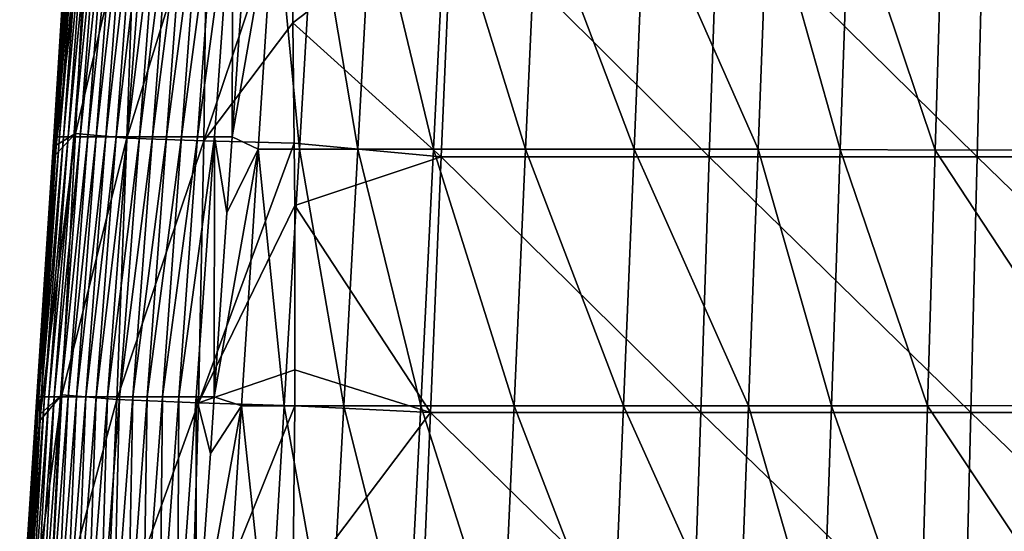
# Model space of a CAD drawing. Units: millimetres. Extents: x -239 to 239, y -7 to 678.
# Drawn here: x -132 to -57, y 47 to 86 of the extents above; entities that cross this region are included whole.
import ezdxf

# ---------------------------------------------------------------- set-up
doc = ezdxf.new("R2010")
doc.units = ezdxf.units.MM
doc.header["$LTSCALE"] = 52.148148
for name, color, linetype in [('803', 7, 'CONTINUOUS'), ('804', 7, 'CONTINUOUS'), ('805', 7, 'CONTINUOUS'), ('806', 7, 'CONTINUOUS'), ('861', 7, 'CONTINUOUS'), ('863', 7, 'CONTINUOUS'), ('876', 7, 'CONTINUOUS')]:
    doc.layers.add(name, color=color, linetype=linetype)

msp = doc.modelspace()

# ---------------------------------------------------------------- linework, layer by layer
at = {"layer": '803', "linetype": 'Continuous'}
for points in [[(-62.408, 75.726, 626.738), (-49.163, 75.762, 637.987), (-61.827, 95.27, 622.426), (-62.408, 75.726, 626.738)], [(-61.827, 95.27, 622.426), (-49.163, 75.762, 637.987), (-48.749, 95.307, 633.669), (-61.827, 95.27, 622.426)], [(-62.989, 56.182, 631.051), (-49.576, 56.218, 642.306), (-62.408, 75.726, 626.738), (-62.989, 56.182, 631.051)], [(-62.408, 75.726, 626.738), (-49.576, 56.218, 642.306), (-49.163, 75.762, 637.987), (-62.408, 75.726, 626.738)], [(-63.569, 36.638, 635.363), (-49.989, 36.673, 646.624), (-62.989, 56.182, 631.051), (-63.569, 36.638, 635.363)], [(-62.989, 56.182, 631.051), (-49.989, 36.673, 646.624), (-49.576, 56.218, 642.306), (-62.989, 56.182, 631.051)]]:
    msp.add_3dface(points, dxfattribs=at)
at = {"layer": '804', "linetype": 'Continuous'}
for points in [[(-75.957, 75.805, 609.05), (-69.672, 75.766, 618.275), (-75.217, 95.421, 604.805), (-75.957, 75.805, 609.05)], [(-75.217, 95.421, 604.805), (-69.672, 75.766, 618.275), (-68.993, 95.346, 613.98), (-75.217, 95.421, 604.805)], [(-69.672, 75.766, 618.275), (-62.408, 75.726, 626.738), (-68.993, 95.346, 613.98), (-69.672, 75.766, 618.275)], [(-62.408, 75.726, 626.738), (-61.827, 95.27, 622.426), (-68.993, 95.346, 613.98), (-62.408, 75.726, 626.738)], [(-76.698, 56.189, 613.294), (-70.351, 56.186, 622.569), (-75.957, 75.805, 609.05), (-76.698, 56.189, 613.294)], [(-75.957, 75.805, 609.05), (-70.351, 56.186, 622.569), (-69.672, 75.766, 618.275), (-75.957, 75.805, 609.05)], [(-70.351, 56.186, 622.569), (-62.989, 56.182, 631.051), (-69.672, 75.766, 618.275), (-70.351, 56.186, 622.569)], [(-62.989, 56.182, 631.051), (-62.408, 75.726, 626.738), (-69.672, 75.766, 618.275), (-62.989, 56.182, 631.051)], [(-77.438, 36.572, 617.539), (-71.03, 36.605, 626.863), (-76.698, 56.189, 613.294), (-77.438, 36.572, 617.539)], [(-76.698, 56.189, 613.294), (-71.03, 36.605, 626.863), (-70.351, 56.186, 622.569), (-76.698, 56.189, 613.294)], [(-71.03, 36.605, 626.863), (-63.569, 36.638, 635.363), (-70.351, 56.186, 622.569), (-71.03, 36.605, 626.863)], [(-63.569, 36.638, 635.363), (-62.989, 56.182, 631.051), (-70.351, 56.186, 622.569), (-63.569, 36.638, 635.363)]]:
    msp.add_3dface(points, dxfattribs=at)
at = {"layer": '805', "linetype": 'Continuous'}
for points in [[(-114.235, 75.805, 499.243), (-111.077, 75.805, 518.495), (-112.961, 95.421, 495.74), (-114.235, 75.805, 499.243)], [(-112.961, 95.421, 495.74), (-111.077, 75.805, 518.495), (-109.91, 95.421, 514.862), (-112.961, 95.421, 495.74)], [(-111.077, 75.805, 518.495), (-106.597, 75.805, 537.487), (-109.91, 95.421, 514.862), (-111.077, 75.805, 518.495)], [(-109.91, 95.421, 514.862), (-106.597, 75.805, 537.487), (-105.528, 95.421, 533.73), (-109.91, 95.421, 514.862)], [(-106.597, 75.805, 537.487), (-100.815, 75.805, 556.128), (-105.528, 95.421, 533.73), (-106.597, 75.805, 537.487)], [(-105.528, 95.421, 533.73), (-100.815, 75.805, 556.128), (-99.839, 95.421, 552.248), (-105.528, 95.421, 533.73)], [(-100.815, 75.805, 556.128), (-93.756, 75.805, 574.326), (-99.839, 95.421, 552.248), (-100.815, 75.805, 556.128)], [(-99.839, 95.421, 552.248), (-93.756, 75.805, 574.326), (-92.865, 95.421, 570.326), (-99.839, 95.421, 552.248)], [(-93.756, 75.805, 574.326), (-85.457, 75.805, 591.995), (-92.865, 95.421, 570.326), (-93.756, 75.805, 574.326)], [(-92.865, 95.421, 570.326), (-85.457, 75.805, 591.995), (-84.644, 95.421, 587.874), (-92.865, 95.421, 570.326)], [(-85.457, 75.805, 591.995), (-75.957, 75.805, 609.05), (-84.644, 95.421, 587.874), (-85.457, 75.805, 591.995)], [(-75.957, 75.805, 609.05), (-75.217, 95.421, 604.805), (-84.644, 95.421, 587.874), (-75.957, 75.805, 609.05)], [(-115.508, 56.189, 502.745), (-112.244, 56.189, 522.128), (-114.235, 75.805, 499.243), (-115.508, 56.189, 502.745)], [(-114.235, 75.805, 499.243), (-112.244, 56.189, 522.128), (-111.077, 75.805, 518.495), (-114.235, 75.805, 499.243)], [(-112.244, 56.189, 522.128), (-107.665, 56.189, 541.245), (-111.077, 75.805, 518.495), (-112.244, 56.189, 522.128)], [(-111.077, 75.805, 518.495), (-107.665, 56.189, 541.245), (-106.597, 75.805, 537.487), (-111.077, 75.805, 518.495)], [(-107.665, 56.189, 541.245), (-101.791, 56.189, 560.008), (-106.597, 75.805, 537.487), (-107.665, 56.189, 541.245)], [(-106.597, 75.805, 537.487), (-101.791, 56.189, 560.008), (-100.815, 75.805, 556.128), (-106.597, 75.805, 537.487)], [(-101.791, 56.189, 560.008), (-94.647, 56.189, 578.327), (-100.815, 75.805, 556.128), (-101.791, 56.189, 560.008)], [(-100.815, 75.805, 556.128), (-94.647, 56.189, 578.327), (-93.756, 75.805, 574.326), (-100.815, 75.805, 556.128)], [(-94.647, 56.189, 578.327), (-86.269, 56.189, 596.117), (-93.756, 75.805, 574.326), (-94.647, 56.189, 578.327)], [(-93.756, 75.805, 574.326), (-86.269, 56.189, 596.117), (-85.457, 75.805, 591.995), (-93.756, 75.805, 574.326)], [(-86.269, 56.189, 596.117), (-76.698, 56.189, 613.294), (-85.457, 75.805, 591.995), (-86.269, 56.189, 596.117)], [(-76.698, 56.189, 613.294), (-75.957, 75.805, 609.05), (-85.457, 75.805, 591.995), (-76.698, 56.189, 613.294)], [(-116.782, 36.572, 506.248), (-113.411, 36.572, 525.76), (-115.508, 56.189, 502.745), (-116.782, 36.572, 506.248)], [(-115.508, 56.189, 502.745), (-113.411, 36.572, 525.76), (-112.244, 56.189, 522.128), (-115.508, 56.189, 502.745)], [(-113.411, 36.572, 525.76), (-108.733, 36.572, 545.003), (-112.244, 56.189, 522.128), (-113.411, 36.572, 525.76)], [(-112.244, 56.189, 522.128), (-108.733, 36.572, 545.003), (-107.665, 56.189, 541.245), (-112.244, 56.189, 522.128)], [(-108.733, 36.572, 545.003), (-102.767, 36.572, 563.887), (-107.665, 56.189, 541.245), (-108.733, 36.572, 545.003)], [(-107.665, 56.189, 541.245), (-102.767, 36.572, 563.887), (-101.791, 56.189, 560.008), (-107.665, 56.189, 541.245)], [(-102.767, 36.572, 563.887), (-95.538, 36.572, 582.327), (-101.791, 56.189, 560.008), (-102.767, 36.572, 563.887)], [(-101.791, 56.189, 560.008), (-95.538, 36.572, 582.327), (-94.647, 56.189, 578.327), (-101.791, 56.189, 560.008)], [(-95.538, 36.572, 582.327), (-87.082, 36.572, 600.238), (-94.647, 56.189, 578.327), (-95.538, 36.572, 582.327)], [(-94.647, 56.189, 578.327), (-87.082, 36.572, 600.238), (-86.269, 56.189, 596.117), (-94.647, 56.189, 578.327)], [(-87.082, 36.572, 600.238), (-77.438, 36.572, 617.539), (-86.269, 56.189, 596.117), (-87.082, 36.572, 600.238)], [(-77.438, 36.572, 617.539), (-76.698, 56.189, 613.294), (-86.269, 56.189, 596.117), (-77.438, 36.572, 617.539)]]:
    msp.add_3dface(points, dxfattribs=at)
at = {"layer": '806', "linetype": 'Continuous'}
for points in [[(-114.235, 75.805, 499.243), (-112.961, 95.421, 495.74), (-116.222, 76.75, 478.397), (-114.235, 75.805, 499.243)], [(-116.222, 76.75, 478.397), (-112.961, 95.421, 495.74), (-115.353, 89.344, 476.242), (-116.222, 76.75, 478.397)], [(-116.622, 70.941, 479.391), (-114.235, 75.805, 499.243), (-116.222, 76.75, 478.397), (-116.622, 70.941, 479.391)], [(-115.508, 56.189, 502.745), (-114.235, 75.805, 499.243), (-117.593, 56.865, 481.8), (-115.508, 56.189, 502.745)], [(-117.593, 56.865, 481.8), (-114.235, 75.805, 499.243), (-116.622, 70.941, 479.391), (-117.593, 56.865, 481.8)], [(-117.891, 52.537, 482.541), (-115.508, 56.189, 502.745), (-117.593, 56.865, 481.8), (-117.891, 52.537, 482.541)], [(-116.782, 36.572, 506.248), (-115.508, 56.189, 502.745), (-118.964, 36.979, 485.203), (-116.782, 36.572, 506.248)], [(-118.964, 36.979, 485.203), (-115.508, 56.189, 502.745), (-117.891, 52.537, 482.541), (-118.964, 36.979, 485.203)]]:
    msp.add_3dface(points, dxfattribs=at)
at = {"layer": '861', "linetype": 'Continuous'}
for points in [[(-111.572, 85.471, 20), (-111.742, 96.198, 20), (-99.391, 94.778, 20), (-111.572, 85.471, 20)], [(-100.211, 75.222, 20), (-111.572, 85.471, 20), (-99.391, 94.778, 20), (-100.211, 75.222, 20)], [(-100.211, 75.222, 20), (-99.391, 94.778, 20), (-79.704, 75.222, 20), (-100.211, 75.222, 20)], [(-79.704, 75.222, 20), (-99.391, 94.778, 20), (-79.051, 94.778, 20), (-79.704, 75.222, 20)], [(-79.704, 75.222, 20), (-79.051, 94.778, 20), (-59.196, 75.222, 20), (-79.704, 75.222, 20)], [(-59.196, 75.222, 20), (-79.051, 94.778, 20), (-58.712, 94.778, 20), (-59.196, 75.222, 20)], [(-59.196, 75.222, 20), (-58.712, 94.778, 20), (-38.724, 75.222, 20), (-59.196, 75.222, 20)], [(-38.724, 75.222, 20), (-58.712, 94.778, 20), (-38.4, 94.778, 20), (-38.724, 75.222, 20)], [(-111.471, 76.251, 20), (-111.572, 85.471, 20), (-100.211, 75.222, 20), (-111.471, 76.251, 20)], [(-111.436, 71.503, 20), (-111.471, 76.251, 20), (-100.211, 75.222, 20), (-111.436, 71.503, 20)], [(-101.031, 55.667, 20), (-111.436, 71.503, 20), (-100.211, 75.222, 20), (-101.031, 55.667, 20)], [(-101.031, 55.667, 20), (-100.211, 75.222, 20), (-80.356, 55.667, 20), (-101.031, 55.667, 20)], [(-80.356, 55.667, 20), (-100.211, 75.222, 20), (-79.704, 75.222, 20), (-80.356, 55.667, 20)], [(-80.356, 55.667, 20), (-79.704, 75.222, 20), (-59.681, 55.667, 20), (-80.356, 55.667, 20)], [(-59.681, 55.667, 20), (-79.704, 75.222, 20), (-59.196, 75.222, 20), (-59.681, 55.667, 20)], [(-59.681, 55.667, 20), (-59.196, 75.222, 20), (-39.048, 55.667, 20), (-59.681, 55.667, 20)], [(-39.048, 55.667, 20), (-59.196, 75.222, 20), (-38.724, 75.222, 20), (-39.048, 55.667, 20)], [(-111.415, 58.934, 20), (-111.436, 71.503, 20), (-101.031, 55.667, 20), (-111.415, 58.934, 20)], [(-111.425, 56.176, 20), (-111.415, 58.934, 20), (-101.031, 55.667, 20), (-111.425, 56.176, 20)], [(-111.582, 41.695, 20), (-111.425, 56.176, 20), (-101.031, 55.667, 20), (-111.582, 41.695, 20)], [(-101.851, 36.111, 20), (-111.582, 41.695, 20), (-101.031, 55.667, 20), (-101.851, 36.111, 20)], [(-101.851, 36.111, 20), (-101.031, 55.667, 20), (-81.008, 36.111, 20), (-101.851, 36.111, 20)], [(-81.008, 36.111, 20), (-101.031, 55.667, 20), (-80.356, 55.667, 20), (-81.008, 36.111, 20)], [(-81.008, 36.111, 20), (-80.356, 55.667, 20), (-60.165, 36.111, 20), (-81.008, 36.111, 20)], [(-60.165, 36.111, 20), (-80.356, 55.667, 20), (-59.681, 55.667, 20), (-60.165, 36.111, 20)], [(-60.165, 36.111, 20), (-59.681, 55.667, 20), (-39.372, 36.111, 20), (-60.165, 36.111, 20)], [(-39.372, 36.111, 20), (-59.681, 55.667, 20), (-39.048, 55.667, 20), (-39.372, 36.111, 20)]]:
    msp.add_3dface(points, dxfattribs=at)
at = {"layer": '863', "linetype": 'Continuous'}
for points in [[(-129.806, 76.75, 57.971), (-129.874, 76.75, 78.003), (-128.626, 96.635, 76.519), (-129.806, 76.75, 57.971)], [(-129.874, 76.75, 78.003), (-129.87, 76.75, 98.035), (-128.576, 96.635, 96.454), (-129.874, 76.75, 78.003)], [(-128.626, 96.635, 76.519), (-129.874, 76.75, 78.003), (-128.576, 96.635, 96.454), (-128.626, 96.635, 76.519)], [(-129.87, 76.75, 98.035), (-129.795, 76.75, 118.068), (-128.458, 96.635, 116.391), (-129.87, 76.75, 98.035)], [(-128.576, 96.635, 96.454), (-129.87, 76.75, 98.035), (-128.458, 96.635, 116.391), (-128.576, 96.635, 96.454)], [(-129.747, 75.374, 38.159), (-129.806, 76.75, 57.971), (-128.609, 96.635, 56.584), (-129.747, 75.374, 38.159)], [(-128.609, 96.635, 56.584), (-129.806, 76.75, 57.971), (-128.626, 96.635, 76.519), (-128.609, 96.635, 56.584)], [(-129.795, 76.75, 118.068), (-129.648, 76.75, 138.102), (-128.274, 96.635, 136.327), (-129.795, 76.75, 118.068)], [(-128.458, 96.635, 116.391), (-129.795, 76.75, 118.068), (-128.274, 96.635, 136.327), (-128.458, 96.635, 116.391)], [(-129.139, 85.934, 37.472), (-129.747, 75.374, 38.159), (-128.609, 96.635, 56.584), (-129.139, 85.934, 37.472)], [(-129.648, 76.75, 138.102), (-129.43, 76.75, 158.135), (-128.022, 96.635, 156.264), (-129.648, 76.75, 138.102)], [(-128.274, 96.635, 136.327), (-129.648, 76.75, 138.102), (-128.022, 96.635, 156.264), (-128.274, 96.635, 136.327)], [(-129.43, 76.75, 158.135), (-129.141, 76.75, 178.168), (-127.702, 96.635, 176.2), (-129.43, 76.75, 158.135)], [(-128.022, 96.635, 156.264), (-129.43, 76.75, 158.135), (-127.702, 96.635, 176.2), (-128.022, 96.635, 156.264)], [(-129.141, 76.75, 178.168), (-128.78, 76.75, 198.2), (-127.316, 96.635, 196.135), (-129.141, 76.75, 178.168)], [(-127.702, 96.635, 176.2), (-129.141, 76.75, 178.168), (-127.316, 96.635, 196.135), (-127.702, 96.635, 176.2)], [(-128.78, 76.75, 198.2), (-128.347, 76.75, 218.231), (-126.862, 96.635, 216.069), (-128.78, 76.75, 198.2)], [(-127.316, 96.635, 196.135), (-128.78, 76.75, 198.2), (-126.862, 96.635, 216.069), (-127.316, 96.635, 196.135)], [(-128.347, 76.75, 218.231), (-127.843, 76.75, 238.26), (-126.341, 96.635, 236.002), (-128.347, 76.75, 218.231)], [(-126.862, 96.635, 216.069), (-128.347, 76.75, 218.231), (-126.341, 96.635, 236.002), (-126.862, 96.635, 216.069)], [(-127.843, 76.75, 238.26), (-127.267, 76.75, 258.288), (-125.753, 96.635, 255.934), (-127.843, 76.75, 238.26)], [(-126.341, 96.635, 236.002), (-127.843, 76.75, 238.26), (-125.753, 96.635, 255.934), (-126.341, 96.635, 236.002)], [(-127.267, 76.75, 258.288), (-126.62, 76.75, 278.314), (-125.098, 96.635, 275.864), (-127.267, 76.75, 258.288)], [(-125.753, 96.635, 255.934), (-127.267, 76.75, 258.288), (-125.098, 96.635, 275.864), (-125.753, 96.635, 255.934)], [(-126.62, 76.75, 278.314), (-125.902, 76.75, 298.338), (-124.376, 96.635, 295.791), (-126.62, 76.75, 278.314)], [(-125.098, 96.635, 275.864), (-126.62, 76.75, 278.314), (-124.376, 96.635, 295.791), (-125.098, 96.635, 275.864)], [(-125.902, 76.75, 298.338), (-125.112, 76.75, 318.359), (-123.586, 96.635, 315.716), (-125.902, 76.75, 298.338)], [(-124.376, 96.635, 295.791), (-125.902, 76.75, 298.338), (-123.586, 96.635, 315.716), (-124.376, 96.635, 295.791)], [(-125.112, 76.75, 318.359), (-124.251, 76.75, 338.377), (-122.729, 96.635, 335.639), (-125.112, 76.75, 318.359)], [(-123.586, 96.635, 315.716), (-125.112, 76.75, 318.359), (-122.729, 96.635, 335.639), (-123.586, 96.635, 315.716)], [(-124.251, 76.75, 338.377), (-123.318, 76.75, 358.392), (-121.805, 96.635, 355.558), (-124.251, 76.75, 338.377)], [(-122.729, 96.635, 335.639), (-124.251, 76.75, 338.377), (-121.805, 96.635, 355.558), (-122.729, 96.635, 335.639)], [(-123.318, 76.75, 358.392), (-122.314, 76.75, 378.404), (-120.814, 96.635, 375.474), (-123.318, 76.75, 358.392)], [(-121.805, 96.635, 355.558), (-123.318, 76.75, 358.392), (-120.814, 96.635, 375.474), (-121.805, 96.635, 355.558)], [(-122.314, 76.75, 378.404), (-121.238, 76.75, 398.411), (-119.755, 96.635, 395.387), (-122.314, 76.75, 378.404)], [(-120.814, 96.635, 375.474), (-122.314, 76.75, 378.404), (-119.755, 96.635, 395.387), (-120.814, 96.635, 375.474)], [(-121.238, 76.75, 398.411), (-120.091, 76.75, 418.415), (-118.63, 96.635, 415.295), (-121.238, 76.75, 398.411)], [(-119.755, 96.635, 395.387), (-121.238, 76.75, 398.411), (-118.63, 96.635, 415.295), (-119.755, 96.635, 395.387)], [(-120.091, 76.75, 418.415), (-118.873, 76.75, 438.414), (-117.437, 96.635, 435.199), (-120.091, 76.75, 418.415)], [(-118.63, 96.635, 415.295), (-120.091, 76.75, 418.415), (-117.437, 96.635, 435.199), (-118.63, 96.635, 415.295)], [(-118.873, 76.75, 438.414), (-117.583, 76.75, 458.408), (-116.177, 96.635, 455.099), (-118.873, 76.75, 438.414)], [(-117.437, 96.635, 435.199), (-118.873, 76.75, 438.414), (-116.177, 96.635, 455.099), (-117.437, 96.635, 435.199)], [(-117.583, 76.75, 458.408), (-116.222, 76.75, 478.397), (-116.177, 96.635, 455.099), (-117.583, 76.75, 458.408)], [(-116.222, 76.75, 478.397), (-115.353, 89.344, 476.242), (-116.177, 96.635, 455.099), (-116.222, 76.75, 478.397)], [(-129.704, 76.119, 38.113), (-129.747, 75.374, 38.159), (-129.139, 85.934, 37.472), (-129.704, 76.119, 38.113)], [(-131.126, 56.865, 79.244), (-131.169, 56.865, 99.386), (-129.87, 76.75, 98.035), (-131.126, 56.865, 79.244)], [(-131.169, 56.865, 99.386), (-131.137, 56.865, 119.528), (-129.795, 76.75, 118.068), (-131.169, 56.865, 99.386)], [(-129.87, 76.75, 98.035), (-131.169, 56.865, 99.386), (-129.795, 76.75, 118.068), (-129.87, 76.75, 98.035)], [(-131.137, 56.865, 119.528), (-131.028, 56.865, 139.67), (-129.648, 76.75, 138.102), (-131.137, 56.865, 119.528)], [(-129.795, 76.75, 118.068), (-131.137, 56.865, 119.528), (-129.648, 76.75, 138.102), (-129.795, 76.75, 118.068)], [(-131.007, 56.865, 59.103), (-131.126, 56.865, 79.244), (-129.874, 76.75, 78.003), (-131.007, 56.865, 59.103)], [(-129.874, 76.75, 78.003), (-131.126, 56.865, 79.244), (-129.87, 76.75, 98.035), (-129.874, 76.75, 78.003)], [(-131.028, 56.865, 139.67), (-130.844, 56.865, 159.812), (-129.43, 76.75, 158.135), (-131.028, 56.865, 139.67)], [(-129.648, 76.75, 138.102), (-131.028, 56.865, 139.67), (-129.43, 76.75, 158.135), (-129.648, 76.75, 138.102)], [(-130.918, 55.075, 39.284), (-131.007, 56.865, 59.103), (-129.806, 76.75, 57.971), (-130.918, 55.075, 39.284)], [(-129.806, 76.75, 57.971), (-131.007, 56.865, 59.103), (-129.874, 76.75, 78.003), (-129.806, 76.75, 57.971)], [(-129.747, 75.374, 38.159), (-130.918, 55.075, 39.284), (-129.806, 76.75, 57.971), (-129.747, 75.374, 38.159)], [(-130.844, 56.865, 159.812), (-130.584, 56.865, 179.954), (-129.141, 76.75, 178.168), (-130.844, 56.865, 159.812)], [(-129.43, 76.75, 158.135), (-130.844, 56.865, 159.812), (-129.141, 76.75, 178.168), (-129.43, 76.75, 158.135)], [(-130.584, 56.865, 179.954), (-130.248, 56.865, 200.095), (-128.78, 76.75, 198.2), (-130.584, 56.865, 179.954)], [(-129.141, 76.75, 178.168), (-130.584, 56.865, 179.954), (-128.78, 76.75, 198.2), (-129.141, 76.75, 178.168)], [(-130.248, 56.865, 200.095), (-129.837, 56.865, 220.235), (-128.347, 76.75, 218.231), (-130.248, 56.865, 200.095)], [(-128.78, 76.75, 198.2), (-130.248, 56.865, 200.095), (-128.347, 76.75, 218.231), (-128.78, 76.75, 198.2)], [(-129.837, 56.865, 220.235), (-129.349, 56.865, 240.373), (-127.843, 76.75, 238.26), (-129.837, 56.865, 220.235)], [(-128.347, 76.75, 218.231), (-129.837, 56.865, 220.235), (-127.843, 76.75, 238.26), (-128.347, 76.75, 218.231)], [(-129.349, 56.865, 240.373), (-128.786, 56.865, 260.509), (-127.267, 76.75, 258.288), (-129.349, 56.865, 240.373)], [(-127.843, 76.75, 238.26), (-129.349, 56.865, 240.373), (-127.267, 76.75, 258.288), (-127.843, 76.75, 238.26)], [(-128.786, 56.865, 260.509), (-128.147, 56.865, 280.644), (-126.62, 76.75, 278.314), (-128.786, 56.865, 260.509)], [(-127.267, 76.75, 258.288), (-128.786, 56.865, 260.509), (-126.62, 76.75, 278.314), (-127.267, 76.75, 258.288)], [(-128.147, 56.865, 280.644), (-127.432, 56.865, 300.776), (-125.902, 76.75, 298.338), (-128.147, 56.865, 280.644)], [(-126.62, 76.75, 278.314), (-128.147, 56.865, 280.644), (-125.902, 76.75, 298.338), (-126.62, 76.75, 278.314)], [(-127.432, 56.865, 300.776), (-126.642, 56.865, 320.905), (-125.112, 76.75, 318.359), (-127.432, 56.865, 300.776)], [(-125.902, 76.75, 298.338), (-127.432, 56.865, 300.776), (-125.112, 76.75, 318.359), (-125.902, 76.75, 298.338)], [(-126.642, 56.865, 320.905), (-125.776, 56.865, 341.031), (-124.251, 76.75, 338.377), (-126.642, 56.865, 320.905)], [(-125.112, 76.75, 318.359), (-126.642, 56.865, 320.905), (-124.251, 76.75, 338.377), (-125.112, 76.75, 318.359)], [(-125.776, 56.865, 341.031), (-124.834, 56.865, 361.154), (-123.318, 76.75, 358.392), (-125.776, 56.865, 341.031)], [(-124.251, 76.75, 338.377), (-125.776, 56.865, 341.031), (-123.318, 76.75, 358.392), (-124.251, 76.75, 338.377)], [(-124.834, 56.865, 361.154), (-123.816, 56.865, 381.273), (-122.314, 76.75, 378.404), (-124.834, 56.865, 361.154)], [(-123.318, 76.75, 358.392), (-124.834, 56.865, 361.154), (-122.314, 76.75, 378.404), (-123.318, 76.75, 358.392)], [(-123.816, 56.865, 381.273), (-122.723, 56.865, 401.388), (-121.238, 76.75, 398.411), (-123.816, 56.865, 381.273)], [(-122.314, 76.75, 378.404), (-123.816, 56.865, 381.273), (-121.238, 76.75, 398.411), (-122.314, 76.75, 378.404)], [(-122.723, 56.865, 401.388), (-121.554, 56.865, 421.498), (-120.091, 76.75, 418.415), (-122.723, 56.865, 401.388)], [(-121.238, 76.75, 398.411), (-122.723, 56.865, 401.388), (-120.091, 76.75, 418.415), (-121.238, 76.75, 398.411)], [(-121.554, 56.865, 421.498), (-120.309, 56.865, 441.604), (-118.873, 76.75, 438.414), (-121.554, 56.865, 421.498)], [(-120.091, 76.75, 418.415), (-121.554, 56.865, 421.498), (-118.873, 76.75, 438.414), (-120.091, 76.75, 418.415)], [(-120.309, 56.865, 441.604), (-118.989, 56.865, 461.705), (-117.583, 76.75, 458.408), (-120.309, 56.865, 441.604)], [(-118.873, 76.75, 438.414), (-120.309, 56.865, 441.604), (-117.583, 76.75, 458.408), (-118.873, 76.75, 438.414)], [(-118.989, 56.865, 461.705), (-117.593, 56.865, 481.8), (-117.583, 76.75, 458.408), (-118.989, 56.865, 461.705)], [(-117.593, 56.865, 481.8), (-116.622, 70.941, 479.391), (-117.583, 76.75, 458.408), (-117.593, 56.865, 481.8)], [(-116.622, 70.941, 479.391), (-116.222, 76.75, 478.397), (-117.583, 76.75, 458.408), (-116.622, 70.941, 479.391)], [(-130.889, 55.576, 39.26), (-130.918, 55.075, 39.284), (-129.747, 75.374, 38.159), (-130.889, 55.576, 39.26)], [(-132.485, 36.979, 108.436), (-132.474, 36.965, 125.411), (-131.137, 56.865, 119.528), (-132.485, 36.979, 108.436)], [(-132.44, 36.979, 91.326), (-132.485, 36.979, 108.436), (-131.169, 56.865, 99.386), (-132.44, 36.979, 91.326)], [(-131.169, 56.865, 99.386), (-132.485, 36.979, 108.436), (-131.137, 56.865, 119.528), (-131.169, 56.865, 99.386)], [(-132.474, 36.965, 125.411), (-132.292, 39.628, 125.516), (-131.137, 56.865, 119.528), (-132.474, 36.965, 125.411)], [(-132.338, 36.979, 74.217), (-132.44, 36.979, 91.326), (-131.126, 56.865, 79.244), (-132.338, 36.979, 74.217)], [(-131.126, 56.865, 79.244), (-132.44, 36.979, 91.326), (-131.169, 56.865, 99.386), (-131.126, 56.865, 79.244)], [(-132.179, 36.979, 57.109), (-132.338, 36.979, 74.217), (-131.007, 56.865, 59.103), (-132.179, 36.979, 57.109)], [(-131.007, 56.865, 59.103), (-132.338, 36.979, 74.217), (-131.126, 56.865, 79.244), (-131.007, 56.865, 59.103)], [(-132.292, 39.628, 125.516), (-132.074, 42.738, 126.983), (-131.137, 56.865, 119.528), (-132.292, 39.628, 125.516)], [(-132.217, 39.816, 140.441), (-132.266, 36.979, 160.776), (-131.028, 56.865, 139.67), (-132.217, 39.816, 140.441)], [(-132.266, 36.979, 160.776), (-132.038, 36.979, 181.071), (-130.844, 56.865, 159.812), (-132.266, 36.979, 160.776)], [(-131.028, 56.865, 139.67), (-132.266, 36.979, 160.776), (-130.844, 56.865, 159.812), (-131.028, 56.865, 139.67)], [(-132.014, 42.842, 138.934), (-132.217, 39.816, 140.441), (-131.028, 56.865, 139.67), (-132.014, 42.842, 138.934)], [(-130.918, 55.075, 39.284), (-132.179, 36.979, 57.109), (-131.007, 56.865, 59.103), (-130.918, 55.075, 39.284)], [(-132.074, 42.738, 126.983), (-131.916, 44.898, 129.671), (-131.137, 56.865, 119.528), (-132.074, 42.738, 126.983)], [(-132.038, 36.979, 181.071), (-131.729, 36.979, 201.365), (-130.584, 56.865, 179.954), (-132.038, 36.979, 181.071)], [(-130.844, 56.865, 159.812), (-132.038, 36.979, 181.071), (-130.584, 56.865, 179.954), (-130.844, 56.865, 159.812)], [(-131.883, 44.917, 136.288), (-132.014, 42.842, 138.934), (-131.028, 56.865, 139.67), (-131.883, 44.917, 136.288)], [(-131.916, 44.898, 129.671), (-131.849, 45.659, 133), (-131.137, 56.865, 119.528), (-131.916, 44.898, 129.671)], [(-131.849, 45.659, 133), (-131.883, 44.917, 136.288), (-131.137, 56.865, 119.528), (-131.849, 45.659, 133)], [(-131.137, 56.865, 119.528), (-131.883, 44.917, 136.288), (-131.028, 56.865, 139.67), (-131.137, 56.865, 119.528)], [(-131.729, 36.979, 201.365), (-131.34, 36.979, 221.658), (-130.248, 56.865, 200.095), (-131.729, 36.979, 201.365)], [(-130.584, 56.865, 179.954), (-131.729, 36.979, 201.365), (-130.248, 56.865, 200.095), (-130.584, 56.865, 179.954)], [(-131.34, 36.979, 221.658), (-130.87, 36.979, 241.95), (-129.837, 56.865, 220.235), (-131.34, 36.979, 221.658)], [(-130.248, 56.865, 200.095), (-131.34, 36.979, 221.658), (-129.837, 56.865, 220.235), (-130.248, 56.865, 200.095)], [(-130.87, 36.979, 241.95), (-130.32, 36.979, 262.24), (-129.349, 56.865, 240.373), (-130.87, 36.979, 241.95)], [(-129.837, 56.865, 220.235), (-130.87, 36.979, 241.95), (-129.349, 56.865, 240.373), (-129.837, 56.865, 220.235)], [(-130.32, 36.979, 262.24), (-129.689, 36.979, 282.527), (-128.786, 56.865, 260.509), (-130.32, 36.979, 262.24)], [(-129.349, 56.865, 240.373), (-130.32, 36.979, 262.24), (-128.786, 56.865, 260.509), (-129.349, 56.865, 240.373)], [(-129.689, 36.979, 282.527), (-128.978, 36.979, 302.812), (-128.147, 56.865, 280.644), (-129.689, 36.979, 282.527)], [(-128.786, 56.865, 260.509), (-129.689, 36.979, 282.527), (-128.147, 56.865, 280.644), (-128.786, 56.865, 260.509)], [(-128.978, 36.979, 302.812), (-128.187, 36.979, 323.094), (-127.432, 56.865, 300.776), (-128.978, 36.979, 302.812)], [(-128.147, 56.865, 280.644), (-128.978, 36.979, 302.812), (-127.432, 56.865, 300.776), (-128.147, 56.865, 280.644)], [(-128.187, 36.979, 323.094), (-127.315, 36.979, 343.373), (-126.642, 56.865, 320.905), (-128.187, 36.979, 323.094)], [(-127.432, 56.865, 300.776), (-128.187, 36.979, 323.094), (-126.642, 56.865, 320.905), (-127.432, 56.865, 300.776)], [(-127.315, 36.979, 343.373), (-126.363, 36.979, 363.648), (-125.776, 56.865, 341.031), (-127.315, 36.979, 343.373)], [(-126.642, 56.865, 320.905), (-127.315, 36.979, 343.373), (-125.776, 56.865, 341.031), (-126.642, 56.865, 320.905)], [(-126.363, 36.979, 363.648), (-125.331, 36.979, 383.919), (-124.834, 56.865, 361.154), (-126.363, 36.979, 363.648)], [(-125.776, 56.865, 341.031), (-126.363, 36.979, 363.648), (-124.834, 56.865, 361.154), (-125.776, 56.865, 341.031)], [(-125.331, 36.979, 383.919), (-124.218, 36.979, 404.186), (-123.816, 56.865, 381.273), (-125.331, 36.979, 383.919)], [(-124.834, 56.865, 361.154), (-125.331, 36.979, 383.919), (-123.816, 56.865, 381.273), (-124.834, 56.865, 361.154)], [(-124.218, 36.979, 404.186), (-123.025, 36.979, 424.448), (-122.723, 56.865, 401.388), (-124.218, 36.979, 404.186)], [(-123.816, 56.865, 381.273), (-124.218, 36.979, 404.186), (-122.723, 56.865, 401.388), (-123.816, 56.865, 381.273)], [(-123.025, 36.979, 424.448), (-121.752, 36.979, 444.705), (-121.554, 56.865, 421.498), (-123.025, 36.979, 424.448)], [(-122.723, 56.865, 401.388), (-123.025, 36.979, 424.448), (-121.554, 56.865, 421.498), (-122.723, 56.865, 401.388)], [(-121.752, 36.979, 444.705), (-120.398, 36.979, 464.957), (-120.309, 56.865, 441.604), (-121.752, 36.979, 444.705)], [(-121.554, 56.865, 421.498), (-121.752, 36.979, 444.705), (-120.309, 56.865, 441.604), (-121.554, 56.865, 421.498)], [(-120.398, 36.979, 464.957), (-118.964, 36.979, 485.203), (-118.989, 56.865, 461.705), (-120.398, 36.979, 464.957)], [(-120.309, 56.865, 441.604), (-120.398, 36.979, 464.957), (-118.989, 56.865, 461.705), (-120.309, 56.865, 441.604)], [(-118.964, 36.979, 485.203), (-117.891, 52.537, 482.541), (-118.989, 56.865, 461.705), (-118.964, 36.979, 485.203)], [(-117.891, 52.537, 482.541), (-117.593, 56.865, 481.8), (-118.989, 56.865, 461.705), (-117.891, 52.537, 482.541)], [(-131.946, 37.261, 39.998), (-132.179, 36.979, 57.109), (-130.918, 55.075, 39.284), (-131.946, 37.261, 39.998)]]:
    msp.add_3dface(points, dxfattribs=at)
at = {"layer": '876', "linetype": 'Continuous'}
for points in [[(-129.704, 76.119, 38.113), (-129.139, 85.934, 37.472), (-127.194, 96.998, 30.28), (-129.704, 76.119, 38.113)], [(-128.22, 76.993, 31.123), (-129.704, 76.119, 38.113), (-127.194, 96.998, 30.28), (-128.22, 76.993, 31.123)], [(-123.564, 96.658, 24.877), (-128.22, 76.993, 31.123), (-127.194, 96.998, 30.28), (-123.564, 96.658, 24.877)], [(-124.278, 76.641, 25.276), (-128.22, 76.993, 31.123), (-123.564, 96.658, 24.877), (-124.278, 76.641, 25.276)], [(-118.139, 96.484, 21.267), (-124.278, 76.641, 25.276), (-123.564, 96.658, 24.877), (-118.139, 96.484, 21.267)], [(-118.399, 76.433, 21.371), (-124.278, 76.641, 25.276), (-118.139, 96.484, 21.267), (-118.399, 76.433, 21.371)], [(-111.742, 96.198, 20), (-118.399, 76.433, 21.371), (-118.139, 96.484, 21.267), (-111.742, 96.198, 20)], [(-111.742, 96.198, 20), (-111.572, 85.471, 20), (-118.399, 76.433, 21.371), (-111.742, 96.198, 20)], [(-111.572, 85.471, 20), (-111.471, 76.251, 20), (-118.399, 76.433, 21.371), (-111.572, 85.471, 20)], [(-130.889, 55.576, 39.26), (-129.747, 75.374, 38.159), (-128.22, 76.993, 31.123), (-130.889, 55.576, 39.26)], [(-129.263, 57.007, 31.821), (-130.889, 55.576, 39.26), (-128.22, 76.993, 31.123), (-129.263, 57.007, 31.821)], [(-129.747, 75.374, 38.159), (-129.704, 76.119, 38.113), (-128.22, 76.993, 31.123), (-129.747, 75.374, 38.159)], [(-124.278, 76.641, 25.276), (-129.263, 57.007, 31.821), (-128.22, 76.993, 31.123), (-124.278, 76.641, 25.276)], [(-125.056, 56.658, 25.605), (-129.263, 57.007, 31.821), (-124.278, 76.641, 25.276), (-125.056, 56.658, 25.605)], [(-118.399, 76.433, 21.371), (-125.056, 56.658, 25.605), (-124.278, 76.641, 25.276), (-118.399, 76.433, 21.371)], [(-118.796, 56.409, 21.456), (-125.056, 56.658, 25.605), (-118.399, 76.433, 21.371), (-118.796, 56.409, 21.456)], [(-111.471, 76.251, 20), (-118.796, 56.409, 21.456), (-118.399, 76.433, 21.371), (-111.471, 76.251, 20)], [(-111.471, 76.251, 20), (-111.436, 71.503, 20), (-118.796, 56.409, 21.456), (-111.471, 76.251, 20)], [(-111.436, 71.503, 20), (-111.415, 58.934, 20), (-118.796, 56.409, 21.456), (-111.436, 71.503, 20)], [(-111.415, 58.934, 20), (-111.425, 56.176, 20), (-118.796, 56.409, 21.456), (-111.415, 58.934, 20)], [(-131.946, 37.261, 39.998), (-130.918, 55.075, 39.284), (-129.263, 57.007, 31.821), (-131.946, 37.261, 39.998)], [(-130.33, 37.042, 32.324), (-131.946, 37.261, 39.998), (-129.263, 57.007, 31.821), (-130.33, 37.042, 32.324)], [(-130.918, 55.075, 39.284), (-130.889, 55.576, 39.26), (-129.263, 57.007, 31.821), (-130.918, 55.075, 39.284)], [(-125.056, 56.658, 25.605), (-130.33, 37.042, 32.324), (-129.263, 57.007, 31.821), (-125.056, 56.658, 25.605)], [(-125.925, 36.715, 25.841), (-130.33, 37.042, 32.324), (-125.056, 56.658, 25.605), (-125.925, 36.715, 25.841)], [(-118.796, 56.409, 21.456), (-125.925, 36.715, 25.841), (-125.056, 56.658, 25.605), (-118.796, 56.409, 21.456)], [(-119.386, 36.415, 21.517), (-125.925, 36.715, 25.841), (-118.796, 56.409, 21.456), (-119.386, 36.415, 21.517)], [(-111.425, 56.176, 20), (-119.386, 36.415, 21.517), (-118.796, 56.409, 21.456), (-111.425, 56.176, 20)], [(-111.425, 56.176, 20), (-111.582, 41.695, 20), (-119.386, 36.415, 21.517), (-111.425, 56.176, 20)]]:
    msp.add_3dface(points, dxfattribs=at)

doc.saveas('drawing.dxf')
